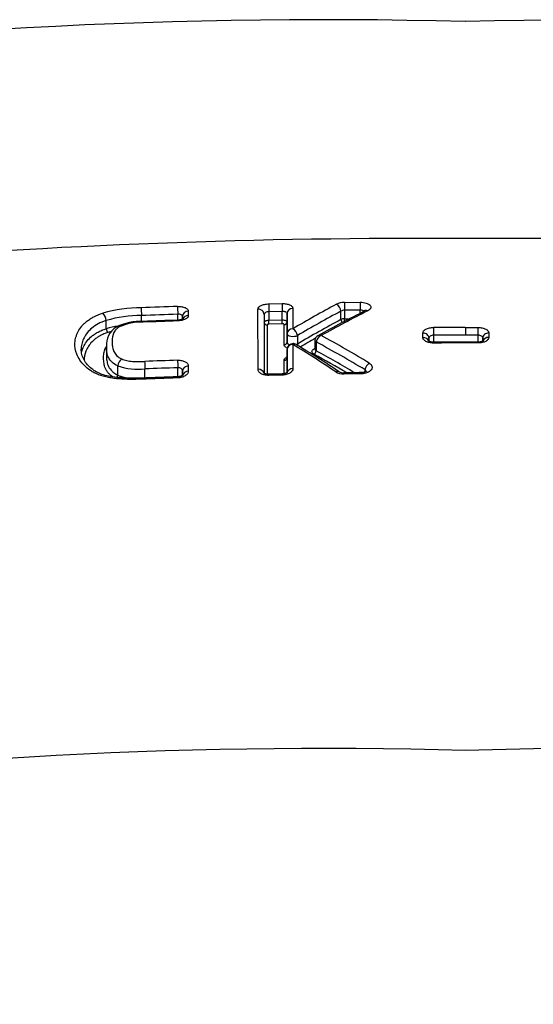
# Model space of a CAD drawing. Units: millimetres. Extents: x -18 to 407, y -35 to 1013.
# Drawn here: x 96 to 105, y 870 to 886 of the extents above; entities that cross this region are included whole.
import ezdxf

# ---------------------------------------------------------------- set-up
doc = ezdxf.new("R2010")
doc.units = ezdxf.units.MM
doc.layers.add('Default', color=7, linetype='Continuous')
doc.layers.add('DV1_Default', color=7, linetype='Continuous')

# ---------------------------------------------------------------- blocks, each defined once
blk = doc.blocks.new('SE')
at = {"layer": 'DV1_Default', "color": 7}
for p, q in [((100.461, 881.533), (100.685, 881.538)), ((101.731, 881.556), (101.996, 881.56)), ((98.326, 881.237), (98.326, 881.337)), ((98.935, 881.259), (98.935, 881.359)), ((99.015, 881.323), (99.015, 881.276)), ((99.015, 881.276), (99.015, 881.323)), ((99.111, 881.412), (99.111, 881.339)), ((100.283, 880.435), (100.281, 881.445)), ((100.384, 881.356), (100.385, 880.368)), ((100.688, 881.407), (100.464, 881.402)), ((100.464, 881.402), (100.464, 881.259)), ((100.688, 881.264), (100.688, 881.407)), ((100.768, 881.369), (100.768, 881.23)), ((100.768, 881.03), (100.768, 881.369)), ((100.866, 881.457), (100.866, 881.117)), ((101.672, 881.271), (101.672, 881.41)), ((101.997, 881.429), (101.732, 881.425)), ((101.732, 881.425), (101.732, 881.283)), ((101.997, 881.376), (101.997, 881.429)), ((97.734, 881.115), (97.734, 881.254)), ((97.734, 881.254), (97.734, 881.254)), ((100.435, 881.179), (100.436, 880.353)), ((100.464, 881.259), (100.688, 881.264)), ((100.689, 881.199), (100.465, 881.194)), ((100.719, 880.847), (100.719, 881.186)), ((100.768, 881.23), (100.768, 880.891)), ((101.732, 881.283), (101.819, 881.284)), ((97.734, 881.115), (97.734, 881.115)), ((100.768, 880.891), (100.768, 881.03)), ((100.943, 881.002), (100.943, 880.86)), ((103.048, 880.97), (103.048, 881.043)), ((103.228, 881.007), (103.228, 880.89)), ((103.761, 881.137), (103.974, 881.137)), ((103.761, 881.137), (103.761, 881.008)), ((103.974, 881.008), (103.761, 881.008)), ((103.974, 880.891), (103.974, 881.008)), ((104.155, 881.045), (104.155, 880.971)), ((97.737, 880.819), (97.737, 880.676)), ((100.866, 880.852), (100.867, 880.448)), ((101.236, 880.914), (101.236, 880.776)), ((101.257, 880.893), (101.257, 880.891)), ((101.257, 880.891), (101.257, 880.745)), ((103.148, 880.957), (103.148, 880.906)), ((103.761, 880.877), (103.761, 880.892)), ((103.975, 880.877), (103.761, 880.877)), ((104.054, 880.959), (104.054, 880.907)), ((104.054, 880.907), (104.054, 880.959)), ((100.769, 880.767), (100.769, 880.627)), ((100.769, 880.379), (100.769, 880.767)), ((97.93, 880.338), (97.93, 880.493)), ((97.93, 880.493), (97.93, 880.493)), ((99.112, 880.491), (99.112, 880.402)), ((100.72, 880.36), (100.72, 880.584)), ((100.769, 880.627), (100.769, 880.379)), ((97.93, 880.337), (97.93, 880.338)), ((98.383, 880.289), (98.383, 880.442)), ((98.936, 880.309), (98.936, 880.461)), ((99.016, 880.409), (99.016, 880.333)), ((99.016, 880.333), (99.016, 880.409)), ((100.687, 880.356), (100.463, 880.351)), ((100.687, 880.338), (100.463, 880.333)), ((102.077, 880.389), (102.077, 880.427)), ((103.761, 874.034), (103.761, 874.034))]:
    blk.add_line(p, q, dxfattribs=at)
for centre, radius, start, end in [((101.394, 794.742), 91.561, 88.51928, 108.16245), ((106.014, 793.972), 92.328, 71.91995, 91.39833), ((103.021, 765.382), 117.25, 89.63884, 99.7205), ((104.5, 765.387), 117.245, 80.27926, 90.36137), ((103.682, 739.42), 142.15, 91.91523, 92.16114), ((112.778, 860.73), 23.611, 118.2658, 120.2969), ((101.729, 881.247), 0.31, 89.716, 115.4254), ((98.317, 879.14), 2.328, 89.8864, 105.9376), ((97.551, 881.246), 0.183, 2.4452, 46.2014), ((98.317, 879.25), 2.087, 89.7768, 106.2353), ((103.683, 739.481), 141.958, 91.91694, 92.16299), ((113, 860.271), 23.983, 118.1855, 120.1817), ((113.119, 859.612), 24.441, 116.8437, 118.9539), ((113.023, 859.971), 24.057, 116.9343, 119.0503), ((101.733, 881.3), 0.126, 90.5, 118.9487), ((98.317, 879.024), 2.171, 100.2241, 105.5683), ((98.099, 880.841), 0.363, 123.6158, 183.4301), ((98.314, 880.291), 0.948, 87.4041, 115.8653), ((98.32, 880.324), 0.902, 87.6602, 114.1614), ((103.698, 737.693), 143.633, 91.90158, 92.13111), ((103.365, 747.254), 134.078, 91.89489, 92.14075), ((112.681, 860.878), 23.174, 118.3611, 120.4312), ((101.73, 881.142), 0.141, 89.0063, 113.9164), ((97.827, 881.12), 0.0934, 182.9318, 225.7642), ((98.317, 879.079), 2.05, 104.0683, 105.7076), ((101.331, 880.914), 0.0955, 117.9585, 173.3009), ((101.385, 880.88), 0.128, 109.8215, 174.1793), ((92.489, 864.626), 18.615, 58.7371, 61.6034), ((103.801, 733.208), 147.928, 90.01578, 90.22222), ((103.801, 733.239), 147.769, 90.0157, 90.22221), ((100.869, 880.767), 0.1, 90, 180), ((92.484, 866.944), 16.238, 55.9062, 58.9215), ((100.869, 880.767), 0.1, 59.0337, 90), ((92.396, 866.627), 16.584, 56.1074, 59.0698), ((112.794, 860.644), 23.365, 119.6242, 120.3392), ((101.329, 880.914), 0.0932, 173.5543, 180.2465), ((92.307, 864.22), 18.924, 58.9159, 61.7725), ((103.843, 720.763), 160.129, 90.0294, 90.22), ((103.804, 732.981), 147.896, 90.01666, 90.22304), ((103.787, 750.422), 130.47, 89.9176, 90.01161), ((92.449, 864.491), 18.42, 59.5803, 61.5612), ((113.228, 858.864), 24.989, 118.6795, 118.7136), ((92.538, 864.69), 18.27, 59.1604, 61.4938), ((98.084, 880.483), 0.154, 125.8237, 176.1682), ((98.267, 881.444), 1.009, 250.501, 276.6357), ((103.726, 735.661), 145.005, 91.89443, 92.11306), ((100.876, 880.474), 0.185, 124.9948, 125.4167), ((97.852, 880.343), 0.0777, 323.3105, 355.8305), ((103.726, 735.612), 144.928, 91.89394, 92.11253), ((101.712, 880.596), 0.24, 238.2866, 272.6459), ((101.716, 880.526), 0.151, 241.422, 272.8577), ((103.651, 745.036), 135.353, 90.69168, 90.81596), ((103.813, 733.174), 147.197, 90.69901, 90.81329), ((103.526, 741.705), 138.68, 91.89813, 92.14886), ((103.743, 735.681), 144.689, 91.90513, 92.14546), ((101.323, 790.991), 83.079, 88.31872, 108.50376), ((106.419, 792.487), 81.591, 71.31119, 91.86742)]:
    blk.add_arc(centre, radius, start, end, dxfattribs=at)
for centre, major_axis, ratio, start_param, end_param in [((98.935, 881.401), (0.0033, -0.0999), 0.014996, 3.619692, 5.14848), ((100.464, 881.444), (0.0023, -0.1), 0.010039, 3.620604, 5.148614), ((100.688, 881.449), (-0.0021, 0.1), 0.009319, 0.479111, 2.007036), ((101.598, 881.438), (-0.0473, 0.0881), 0.657583, 4.067889, 5.620494), ((101.732, 881.468), (-0.0014, 0.1), 0.005975, 0.479468, 2.007091), ((101.997, 881.471), (-0.0012, 0.1), 0.00513, 0.479531, 2.007101), ((98.326, 881.379), (0.0038, -0.0999), 0.016997, 3.619211, 5.148412), ((99.115, 881.323), (-0.1, -0.0001), 0.88407, 4.746456, 6.282127), ((99.115, 881.251), (-0.1, -0.0001), 0.880721, 4.746378, 5.950427), ((100.284, 881.356), (-0.1, -0.0001), 0.883823, 3.140536, 4.737526), ((100.868, 881.369), (-0.1, -0.0001), 0.883733, 4.733102, 6.282129), ((102.127, 881.33), (0.0452, -0.0892), 0.633498, 2.483632, 3.141719), ((98.36, 881.138), (0.0037, -0.0999), 0.01675, 3.141719, 3.643061), ((98.935, 881.159), (0.0033, -0.0999), 0.014881, 3.141531, 3.643405), ((100.434, 881.224), (0.05, 0.0001), 0.88364, 3.219068, 4.736413), ((100.464, 881.238), (0.0011, -0.05), 0.010026, 0.485765, 2.007021), ((100.688, 881.243), (-0.0011, 0.05), 0.009307, 3.62745, 5.148629), ((100.718, 881.23), (0.05, 0.0001), 0.883596, 4.734261, 6.282129), ((101.71, 881.257), (-0.0238, 0.044), 0.65626, 0.924267, 2.118732), ((101.732, 881.262), (-0.0007, 0.05), 0.005969, 4.242221, 5.148683), ((100.868, 881.03), (-0.1, -0.0001), 0.866854, 4.732968, 6.282193), ((100.868, 881.03), (0.1, 0), 0.422618, 3.142138, 5.556343), ((100.868, 881.03), (-0.0503, 0.0864), 0.642113, 4.045269, 5.575325), ((103.048, 880.957), (-0.1, -0.0001), 0.861091, 3.14062, 4.716761), ((103.228, 881.049), (0.0004, -0.1), 0.001206, 3.664661, 5.14872), ((103.974, 881.05), (0.0001, 0.1), 0.001149, 4.276058, 5.760133), ((104.154, 880.959), (0.1, 0.0001), 0.861106, 1.566951, 3.14062), ((100.718, 880.891), (0.05, 0.0001), 0.866503, 4.734113, 6.282195), ((100.869, 880.767), (-0.1, -0.0001), 0.850986, 4.73293, 6.282244), ((100.869, 880.767), (-0.0515, -0.0857), 0.655796, 3.141552, 3.910742), ((100.98, 880.846), (-0.0253, 0.0431), 0.640077, 0.90087, 1.46255), ((101.316, 880.916), (0.0795, -0.0086), 0.509287, 3.141621, 3.938359), ((101.316, 880.914), (0.08, 0), 0.422618, 3.141613, 3.888037), ((103.048, 880.884), (-0.1, -0.0001), 0.856703, 3.427015, 4.716773), ((103.228, 880.79), (0.0004, -0.1), 0.001212, 3.141439, 3.694936), ((103.974, 880.791), (-0.0001, -0.1), 0.001143, 2.588275, 3.141796), ((104.154, 880.885), (0.1, 0.0001), 0.85672, 1.566972, 2.856245), ((101.22, 880.731), (0.0239, 0.0439), 0.636369, 3.874597, 5.359544), ((101.222, 880.823), (-0.0241, 0.0438), 0.618337, 2.440732, 2.810389), ((98.383, 880.484), (-0.0037, 0.0999), 0.016586, 0.580201, 2.006834), ((98.936, 880.504), (-0.0033, 0.0999), 0.014809, 0.580172, 2.006894), ((99.116, 880.409), (-0.1, -0.0001), 0.8286, 4.745972, 6.282302), ((100.719, 880.627), (0.05, 0.0001), 0.850375, 4.734068, 6.282246), ((102.15, 880.455), (0.0517, 0.0856), 0.615115, 0.792203, 2.246053), ((99.116, 880.32), (-0.1, -0.0001), 0.821603, 4.745971, 6.110595), ((100.285, 880.353), (-0.1, -0.0001), 0.821842, 3.345282, 4.737277), ((100.465, 880.251), (0.0023, -0.1), 0.010005, 3.141382, 3.762512), ((100.689, 880.256), (0.0021, -0.1), 0.009294, 3.141389, 3.762449), ((100.869, 880.365), (-0.1, -0.0001), 0.821945, 4.73296, 6.104544), ((101.588, 880.31), (-0.0558, -0.083), 0.630603, 3.141312, 3.980197), ((101.725, 880.275), (0.0014, -0.1), 0.00601, 3.141425, 3.762195), ((102.018, 880.279), (0.0012, -0.1), 0.005081, 3.141386, 3.762135)]:
    blk.add_ellipse(centre, major_axis=major_axis, ratio=ratio, start_param=start_param, end_param=end_param, dxfattribs=at)
for points, knots in [([(98.931, 881.49), (98.955, 881.491), (98.979, 881.489), (99.022, 881.482), (99.042, 881.477), (99.067, 881.466), (99.075, 881.462), (99.088, 881.453), (99.093, 881.449), (99.102, 881.439), (99.106, 881.433), (99.11, 881.423), (99.111, 881.417), (99.111, 881.412)], [0, 0, 0, 0, 0.25, 0.25, 0.5, 0.5, 0.625, 0.625, 0.75, 0.75, 0.875, 0.875, 1, 1, 1, 1]), ([(100.281, 881.445), (100.281, 881.456), (100.286, 881.467), (100.304, 881.488), (100.317, 881.497), (100.342, 881.509), (100.352, 881.513), (100.371, 881.52), (100.381, 881.523), (100.403, 881.527), (100.415, 881.529), (100.438, 881.532), (100.45, 881.533), (100.461, 881.533)], [0, 0, 0, 0, 0.25, 0.25, 0.5, 0.5, 0.625, 0.625, 0.75, 0.75, 0.875, 0.875, 1, 1, 1, 1]), ([(100.685, 881.538), (100.709, 881.538), (100.733, 881.537), (100.776, 881.529), (100.796, 881.523), (100.821, 881.512), (100.829, 881.508), (100.842, 881.499), (100.848, 881.494), (100.857, 881.484), (100.86, 881.479), (100.865, 881.468), (100.866, 881.463), (100.866, 881.457)], [0, 0, 0, 0, 0.25, 0.25, 0.5, 0.5, 0.625, 0.625, 0.75, 0.75, 0.875, 0.875, 1, 1, 1, 1]), ([(101.996, 881.56), (102.013, 881.56), (102.031, 881.559), (102.065, 881.555), (102.08, 881.551), (102.11, 881.543), (102.123, 881.537), (102.145, 881.525), (102.155, 881.518), (102.168, 881.503), (102.173, 881.495), (102.177, 881.479), (102.176, 881.471), (102.17, 881.454), (102.164, 881.446), (102.148, 881.431), (102.138, 881.424), (102.126, 881.418)], [0, 0, 0, 0, 0.125, 0.125, 0.25, 0.25, 0.375, 0.375, 0.5, 0.5, 0.625, 0.625, 0.75, 0.75, 0.875, 0.875, 1, 1, 1, 1]), ([(98.326, 880.268), (98.263, 880.266), (98.2, 880.265), (98.076, 880.266), (98.014, 880.268), (97.922, 880.276), (97.891, 880.279), (97.831, 880.287), (97.8, 880.292), (97.712, 880.31), (97.657, 880.325), (97.581, 880.354), (97.556, 880.365), (97.511, 880.388), (97.49, 880.401), (97.431, 880.44), (97.396, 880.469), (97.338, 880.528), (97.314, 880.559), (97.273, 880.622), (97.256, 880.654), (97.217, 880.751), (97.206, 880.815), (97.211, 880.911), (97.216, 880.944), (97.235, 881.007), (97.248, 881.038), (97.28, 881.099), (97.3, 881.129), (97.336, 881.172), (97.349, 881.187), (97.378, 881.215), (97.394, 881.229), (97.428, 881.256), (97.446, 881.269), (97.485, 881.294), (97.506, 881.306), (97.573, 881.341), (97.622, 881.361), (97.678, 881.379)], [0, 0, 0, 0, 0.0625, 0.0625, 0.125, 0.125, 0.15625, 0.15625, 0.1875, 0.1875, 0.25, 0.25, 0.28125, 0.28125, 0.3125, 0.3125, 0.375, 0.375, 0.4375, 0.4375, 0.5, 0.5, 0.625, 0.625, 0.6875, 0.6875, 0.75, 0.75, 0.8125, 0.8125, 0.84375, 0.84375, 0.875, 0.875, 0.90625, 0.90625, 0.9375, 0.9375, 1, 1, 1, 1]), ([(99.111, 881.339), (99.111, 881.327), (99.107, 881.316), (99.089, 881.294), (99.075, 881.284), (99.051, 881.272), (99.041, 881.268), (99.022, 881.261), (99.011, 881.258), (98.99, 881.253), (98.978, 881.25), (98.955, 881.247), (98.943, 881.247), (98.931, 881.246)], [0, 0, 0, 0, 0.25, 0.25, 0.5, 0.5, 0.625, 0.625, 0.75, 0.75, 0.875, 0.875, 1, 1, 1, 1]), ([(99.015, 881.323), (99.015, 881.329), (99.013, 881.334), (99.005, 881.344), (98.999, 881.348), (98.977, 881.358), (98.956, 881.36), (98.935, 881.359)], [0, 0, 0, 0, 0.25, 0.25, 0.5, 0.5, 1, 1, 1, 1]), ([(100.464, 881.402), (100.453, 881.401), (100.443, 881.4), (100.424, 881.395), (100.415, 881.391), (100.393, 881.379), (100.384, 881.367), (100.384, 881.356)], [0, 0, 0, 0, 0.25, 0.25, 0.5, 0.5, 1, 1, 1, 1]), ([(100.768, 881.369), (100.768, 881.375), (100.766, 881.38), (100.758, 881.39), (100.752, 881.394), (100.73, 881.404), (100.709, 881.408), (100.688, 881.407)], [0, 0, 0, 0, 0.25, 0.25, 0.5, 0.5, 1, 1, 1, 1]), ([(102.065, 881.411), (102.059, 881.416), (102.051, 881.42), (102.028, 881.427), (102.013, 881.429), (101.997, 881.429)], [0, 0, 0, 0, 0.4269993, 0.4269993, 1, 1, 1, 1]), ([(97.734, 881.254), (97.684, 881.238), (97.639, 881.219), (97.558, 881.175), (97.523, 881.151), (97.463, 881.101), (97.438, 881.075), (97.395, 881.021), (97.377, 880.993), (97.348, 880.937), (97.337, 880.909), (97.32, 880.851), (97.315, 880.821), (97.314, 880.785), (97.313, 880.778), (97.313, 880.772)], [0, 0, 0, 0, 0.1608, 0.1608, 0.321601, 0.321601, 0.482401, 0.482401, 0.643201, 0.643201, 0.804001, 0.804001, 0.964802, 0.964802, 1, 1, 1, 1]), ([(97.95, 881.148), (97.936, 881.138), (97.924, 881.128), (97.902, 881.106), (97.892, 881.095), (97.867, 881.062), (97.856, 881.04), (97.833, 880.971), (97.831, 880.923), (97.834, 880.852), (97.837, 880.828), (97.845, 880.78), (97.852, 880.756), (97.873, 880.709), (97.888, 880.686), (97.931, 880.643), (97.958, 880.624), (97.994, 880.608)], [0, 0, 0, 0, 0.0625, 0.0625, 0.125, 0.125, 0.25, 0.25, 0.5, 0.5, 0.625, 0.625, 0.75, 0.75, 0.875, 0.875, 1, 1, 1, 1]), ([(97.9, 881.144), (97.906, 881.148), (97.913, 881.15), (97.929, 881.152), (97.94, 881.151), (97.95, 881.148)], [0, 0, 0, 0, 0.439291, 0.439291, 1, 1, 1, 1]), ([(99.026, 881.283), (99.026, 881.283), (99.026, 881.283), (99.026, 881.283), (99.025, 881.282), (99.025, 881.282), (99.024, 881.282), (99.024, 881.281), (99.023, 881.281), (99.022, 881.28), (99.021, 881.279), (99.019, 881.278), (99.018, 881.278), (99.016, 881.277), (99.014, 881.276), (99.012, 881.275), (99.01, 881.274), (99.008, 881.273), (99.006, 881.272), (99.003, 881.271), (99, 881.27), (98.997, 881.269), (98.994, 881.268), (98.991, 881.267), (98.988, 881.266), (98.984, 881.266), (98.981, 881.265), (98.977, 881.264), (98.973, 881.263), (98.97, 881.262), (98.966, 881.262), (98.961, 881.261), (98.957, 881.261), (98.953, 881.26), (98.949, 881.26), (98.945, 881.259), (98.941, 881.259), (98.936, 881.259), (98.933, 881.259), (98.932, 881.258), (98.932, 881.258)], [0, 0, 0, 0, 0.021246, 0.044711, 0.068131, 0.091766, 0.115658, 0.139842, 0.164344, 0.189182, 0.214362, 0.239882, 0.265729, 0.291851, 0.315001, 0.339526, 0.364874, 0.391013, 0.417879, 0.445388, 0.473438, 0.501908, 0.530662, 0.556401, 0.583767, 0.611594, 0.640115, 0.669204, 0.698726, 0.728536, 0.75848, 0.788379, 0.818346, 0.847285, 0.877155, 0.907233, 0.937447, 0.967722, 0.99797, 1, 1, 1, 1]), ([(100.384, 881.226), (100.385, 881.234), (100.394, 881.243), (100.415, 881.252), (100.424, 881.255), (100.443, 881.258), (100.453, 881.259), (100.464, 881.259)], [0, 0, 0, 0, 0.4803481, 0.4803481, 0.7401741, 0.7401741, 1, 1, 1, 1]), ([(100.465, 881.194), (100.457, 881.194), (100.45, 881.192), (100.439, 881.187), (100.435, 881.183), (100.435, 881.179)], [0, 0, 0, 0, 0.5, 0.5, 1, 1, 1, 1]), ([(100.688, 881.264), (100.709, 881.265), (100.73, 881.261), (100.752, 881.251), (100.758, 881.248), (100.766, 881.239), (100.768, 881.235), (100.768, 881.23)], [0, 0, 0, 0, 0.5, 0.5, 0.75, 0.75, 1, 1, 1, 1]), ([(100.719, 881.186), (100.719, 881.189), (100.716, 881.193), (100.705, 881.198), (100.697, 881.199), (100.689, 881.199)], [0, 0, 0, 0, 0.5, 0.5, 1, 1, 1, 1]), ([(97.32, 880.71), (97.327, 880.751), (97.342, 880.792), (97.377, 880.86), (97.395, 880.888), (97.438, 880.941), (97.464, 880.967), (97.509, 881.004), (97.525, 881.016), (97.56, 881.039), (97.597, 881.061), (97.64, 881.08), (97.685, 881.099), (97.709, 881.107), (97.734, 881.115)], [0, 0, 0, 0, 0.266295, 0.266295, 0.449721, 0.449721, 0.633147, 0.633147, 0.724861, 0.724861, 0.816574, 0.908287, 0.908287, 1, 1, 1, 1]), ([(97.762, 881.053), (97.738, 881.045), (97.715, 881.037), (97.672, 881.019), (97.632, 881), (97.597, 880.979), (97.564, 880.957), (97.549, 880.945), (97.507, 880.91), (97.483, 880.885), (97.443, 880.834), (97.426, 880.808), (97.385, 880.728), (97.369, 880.674), (97.366, 880.608), (97.366, 880.597), (97.366, 880.587)], [0, 0, 0, 0, 0.078594, 0.078594, 0.157187, 0.235781, 0.235781, 0.314374, 0.314374, 0.471561, 0.471561, 0.628748, 0.628748, 0.943122, 0.943122, 1, 1, 1, 1]), ([(101.341, 881.001), (101.331, 881.005), (101.32, 881.006), (101.302, 881.005), (101.294, 881.002), (101.286, 880.998)], [0, 0, 0, 0, 0.5252388, 0.5252388, 1, 1, 1, 1]), ([(103.048, 881.043), (103.048, 881.055), (103.052, 881.067), (103.07, 881.09), (103.083, 881.1), (103.108, 881.113), (103.117, 881.117), (103.137, 881.123), (103.147, 881.126), (103.169, 881.131), (103.181, 881.133), (103.204, 881.135), (103.216, 881.136), (103.228, 881.136)], [0, 0, 0, 0, 0.25, 0.25, 0.5, 0.5, 0.625, 0.625, 0.75, 0.75, 0.875, 0.875, 1, 1, 1, 1]), ([(103.228, 881.007), (103.217, 881.007), (103.207, 881.005), (103.187, 881), (103.178, 880.997), (103.156, 880.983), (103.148, 880.97), (103.148, 880.957)], [0, 0, 0, 0, 0.25, 0.25, 0.5, 0.5, 1, 1, 1, 1]), ([(103.974, 881.137), (103.998, 881.137), (104.022, 881.134), (104.065, 881.125), (104.086, 881.118), (104.11, 881.105), (104.118, 881.101), (104.131, 881.091), (104.136, 881.085), (104.145, 881.074), (104.149, 881.069), (104.153, 881.057), (104.155, 881.051), (104.155, 881.045)], [0, 0, 0, 0, 0.25, 0.25, 0.5, 0.5, 0.625, 0.625, 0.75, 0.75, 0.875, 0.875, 1, 1, 1, 1]), ([(104.054, 880.959), (104.054, 880.965), (104.052, 880.971), (104.044, 880.983), (104.039, 880.989), (104.017, 881.002), (103.996, 881.008), (103.974, 881.008)], [0, 0, 0, 0, 0.25, 0.25, 0.5, 0.5, 1, 1, 1, 1]), ([(97.852, 880.305), (97.848, 880.307), (97.844, 880.309), (97.823, 880.323), (97.808, 880.335), (97.78, 880.36), (97.768, 880.373), (97.748, 880.4), (97.739, 880.414), (97.717, 880.455), (97.707, 880.484), (97.695, 880.541), (97.692, 880.569), (97.689, 880.626), (97.689, 880.654), (97.694, 880.71), (97.7, 880.738), (97.716, 880.779), (97.722, 880.793), (97.732, 880.811), (97.734, 880.815), (97.737, 880.818)], [0, 0, 0, 0, 0.016519, 0.016519, 0.096523, 0.096523, 0.176528, 0.176528, 0.256532, 0.256532, 0.416541, 0.416541, 0.57655, 0.57655, 0.736559, 0.736559, 0.896569, 0.896569, 0.976573, 0.976573, 1, 1, 1, 1]), ([(97.93, 880.493), (97.89, 880.51), (97.858, 880.531), (97.82, 880.565), (97.809, 880.577), (97.79, 880.602), (97.782, 880.614), (97.762, 880.653), (97.753, 880.679), (97.742, 880.733), (97.739, 880.759), (97.737, 880.797), (97.737, 880.808), (97.737, 880.819)], [0, 0, 0, 0, 0.226708, 0.226708, 0.340062, 0.340062, 0.453416, 0.453416, 0.680124, 0.680124, 0.906832, 0.906832, 1, 1, 1, 1]), ([(100.772, 880.791), (100.762, 880.795), (100.753, 880.8), (100.737, 880.811), (100.731, 880.818), (100.722, 880.832), (100.719, 880.84), (100.719, 880.847)], [0, 0, 0, 0, 0.298478, 0.298478, 0.649239, 0.649239, 1, 1, 1, 1]), ([(100.768, 880.891), (100.768, 880.88), (100.775, 880.869), (100.792, 880.856), (100.801, 880.851), (100.81, 880.848)], [0, 0, 0, 0, 0.636212, 0.636212, 1, 1, 1, 1]), ([(103.228, 880.876), (103.204, 880.875), (103.18, 880.878), (103.137, 880.887), (103.117, 880.894), (103.092, 880.908), (103.084, 880.912), (103.071, 880.923), (103.066, 880.928), (103.057, 880.939), (103.053, 880.945), (103.049, 880.957), (103.048, 880.963), (103.048, 880.97)], [0, 0, 0, 0, 0.25, 0.25, 0.5, 0.5, 0.625, 0.625, 0.75, 0.75, 0.875, 0.875, 1, 1, 1, 1]), ([(103.228, 880.89), (103.228, 880.89), (103.226, 880.89), (103.223, 880.89), (103.219, 880.891), (103.214, 880.891), (103.21, 880.891), (103.206, 880.891), (103.202, 880.892), (103.198, 880.892), (103.194, 880.893), (103.191, 880.893), (103.187, 880.894), (103.183, 880.895), (103.18, 880.895), (103.177, 880.896), (103.173, 880.897), (103.17, 880.898), (103.167, 880.899), (103.164, 880.899), (103.162, 880.9), (103.159, 880.901), (103.157, 880.902), (103.154, 880.903), (103.152, 880.904), (103.15, 880.905), (103.148, 880.906), (103.147, 880.906), (103.146, 880.907), (103.145, 880.908), (103.143, 880.909), (103.142, 880.909), (103.141, 880.91), (103.141, 880.91), (103.14, 880.911), (103.14, 880.911), (103.139, 880.911), (103.139, 880.911), (103.139, 880.911), (103.139, 880.911)], [0, 0, 0, 0, 0.0067829, 0.0376198, 0.0685754, 0.0995643, 0.1304759, 0.1612229, 0.1917249, 0.2219947, 0.2526925, 0.2826081, 0.3123119, 0.3419079, 0.3715028, 0.4011799, 0.4310395, 0.4611955, 0.4873146, 0.5141876, 0.5432933, 0.5721883, 0.6008286, 0.6291782, 0.6572055, 0.6848843, 0.7121955, 0.7338715, 0.7564298, 0.7798562, 0.8087143, 0.837149, 0.8650317, 0.8923155, 0.9189816, 0.9450364, 0.9705095, 0.9954503, 1, 1, 1, 1]), ([(104.155, 880.971), (104.155, 880.959), (104.15, 880.946), (104.132, 880.924), (104.119, 880.913), (104.094, 880.9), (104.085, 880.896), (104.065, 880.889), (104.055, 880.886), (104.033, 880.881), (104.021, 880.88), (103.998, 880.877), (103.987, 880.877), (103.975, 880.877)], [0, 0, 0, 0, 0.25, 0.25, 0.5, 0.5, 0.625, 0.625, 0.75, 0.75, 0.875, 0.875, 1, 1, 1, 1]), ([(104.063, 880.913), (104.063, 880.913), (104.063, 880.913), (104.063, 880.913), (104.063, 880.913), (104.063, 880.912), (104.062, 880.912), (104.062, 880.911), (104.061, 880.911), (104.06, 880.91), (104.059, 880.91), (104.057, 880.909), (104.056, 880.908), (104.054, 880.907), (104.053, 880.906), (104.051, 880.906), (104.049, 880.905), (104.047, 880.904), (104.044, 880.903), (104.042, 880.902), (104.039, 880.901), (104.036, 880.9), (104.033, 880.899), (104.03, 880.898), (104.027, 880.898), (104.024, 880.897), (104.02, 880.896), (104.017, 880.895), (104.013, 880.895), (104.009, 880.894), (104.005, 880.893), (104.002, 880.893), (103.998, 880.893), (103.994, 880.892), (103.99, 880.892), (103.985, 880.892), (103.981, 880.892), (103.978, 880.891), (103.976, 880.891), (103.975, 880.891)], [0, 0, 0, 0, 0.012882, 0.03803, 0.062652, 0.087498, 0.112606, 0.13801, 0.163734, 0.189789, 0.216175, 0.242877, 0.269869, 0.293801, 0.319343, 0.344336, 0.370202, 0.396865, 0.424258, 0.452291, 0.48085, 0.509803, 0.539017, 0.567375, 0.594754, 0.622944, 0.651801, 0.681197, 0.710989, 0.74102, 0.771127, 0.801196, 0.830409, 0.860213, 0.890283, 0.920548, 0.950932, 0.981359, 1, 1, 1, 1]), ([(98.326, 880.287), (98.241, 880.284), (98.115, 880.282), (97.921, 880.293), (97.778, 880.316), (97.66, 880.347), (97.565, 880.39), (97.483, 880.445), (97.413, 880.515), (97.358, 880.594), (97.321, 880.687), (97.314, 880.74), (97.313, 880.772)], [0, 0, 0, 0, 0.134657, 0.240756, 0.327552, 0.401745, 0.474065, 0.554591, 0.648462, 0.758055, 0.876826, 1, 1, 1, 1]), ([(97.737, 880.674), (97.737, 880.664), (97.737, 880.653), (97.739, 880.616), (97.742, 880.588), (97.753, 880.534), (97.762, 880.507), (97.788, 880.453), (97.807, 880.427), (97.845, 880.39), (97.859, 880.379), (97.892, 880.357), (97.91, 880.347), (97.93, 880.337)], [0, 0, 0, 0, 0.088718, 0.088718, 0.316539, 0.316539, 0.544359, 0.544359, 0.77218, 0.77218, 0.88609, 0.88609, 1, 1, 1, 1]), ([(100.72, 880.584), (100.72, 880.592), (100.722, 880.6), (100.731, 880.616), (100.738, 880.623), (100.753, 880.635), (100.76, 880.639), (100.769, 880.643)], [0, 0, 0, 0, 0.365404, 0.365404, 0.730808, 0.730808, 1, 1, 1, 1]), ([(101.221, 880.688), (101.199, 880.7), (101.186, 880.717), (101.187, 880.742), (101.19, 880.75), (101.202, 880.766), (101.211, 880.773), (101.223, 880.78)], [0, 0, 0, 0, 0.5, 0.5, 0.75, 0.75, 1, 1, 1, 1]), ([(97.994, 880.608), (98.018, 880.596), (98.047, 880.587), (98.11, 880.574), (98.142, 880.571), (98.209, 880.566), (98.243, 880.565), (98.311, 880.566), (98.345, 880.567), (98.379, 880.568)], [0, 0, 0, 0, 0.25, 0.25, 0.5, 0.5, 0.75, 0.75, 1, 1, 1, 1]), ([(98.932, 880.587), (98.956, 880.588), (98.98, 880.586), (99.013, 880.579), (99.023, 880.577), (99.043, 880.57), (99.052, 880.566), (99.068, 880.557), (99.076, 880.552), (99.089, 880.541), (99.094, 880.536), (99.103, 880.524), (99.107, 880.517), (99.111, 880.505), (99.112, 880.498), (99.112, 880.491)], [0, 0, 0, 0, 0.25, 0.25, 0.375, 0.375, 0.5, 0.5, 0.625, 0.625, 0.75, 0.75, 0.875, 0.875, 1, 1, 1, 1]), ([(102.149, 880.538), (102.173, 880.524), (102.189, 880.505), (102.197, 880.476), (102.198, 880.466), (102.194, 880.446), (102.189, 880.436), (102.176, 880.417), (102.166, 880.408), (102.144, 880.392), (102.131, 880.385), (102.102, 880.373), (102.086, 880.368), (102.052, 880.362), (102.035, 880.36), (102.017, 880.36)], [0, 0, 0, 0, 0.25, 0.25, 0.375, 0.375, 0.5, 0.5, 0.625, 0.625, 0.75, 0.75, 0.875, 0.875, 1, 1, 1, 1]), ([(97.93, 880.338), (97.945, 880.33), (97.961, 880.323), (97.994, 880.312), (98.011, 880.307), (98.066, 880.294), (98.105, 880.289), (98.151, 880.285), (98.159, 880.285), (98.166, 880.284)], [0, 0, 0, 0, 0.229046, 0.229046, 0.458092, 0.458092, 0.916185, 0.916185, 1, 1, 1, 1]), ([(99.112, 880.402), (99.113, 880.388), (99.108, 880.374), (99.09, 880.349), (99.077, 880.336), (99.052, 880.321), (99.043, 880.316), (99.023, 880.307), (99.013, 880.304), (98.991, 880.297), (98.98, 880.295), (98.956, 880.291), (98.945, 880.29), (98.932, 880.29)], [0, 0, 0, 0, 0.25, 0.25, 0.5, 0.5, 0.625, 0.625, 0.75, 0.75, 0.875, 0.875, 1, 1, 1, 1]), ([(99.02, 880.337), (99.02, 880.337), (99.02, 880.337), (99.02, 880.336), (99.02, 880.336), (99.02, 880.336), (99.019, 880.335), (99.019, 880.335), (99.018, 880.334), (99.017, 880.334), (99.016, 880.333), (99.015, 880.332), (99.014, 880.331), (99.012, 880.33), (99.011, 880.329), (99.009, 880.328), (99.007, 880.327), (99.005, 880.326), (99.003, 880.325), (99.001, 880.324), (98.998, 880.322), (98.995, 880.321), (98.993, 880.32), (98.99, 880.319), (98.987, 880.318), (98.984, 880.317), (98.981, 880.316), (98.977, 880.315), (98.974, 880.314), (98.97, 880.313), (98.967, 880.313), (98.963, 880.312), (98.959, 880.311), (98.955, 880.311), (98.952, 880.31), (98.948, 880.31), (98.944, 880.309), (98.94, 880.309), (98.936, 880.309), (98.934, 880.309), (98.933, 880.309)], [0, 0, 0, 0, 0.008087, 0.034673, 0.060649, 0.0861, 0.11233, 0.137378, 0.162822, 0.188658, 0.214887, 0.241494, 0.26845, 0.295708, 0.323195, 0.346308, 0.370776, 0.396073, 0.422159, 0.448959, 0.476374, 0.504279, 0.532531, 0.560977, 0.585746, 0.612086, 0.63913, 0.66678, 0.694905, 0.723361, 0.751994, 0.780638, 0.809178, 0.836832, 0.865065, 0.893479, 0.922015, 0.95061, 0.979196, 1, 1, 1, 1]), ([(99.016, 880.409), (99.016, 880.416), (99.014, 880.423), (99.006, 880.437), (99.001, 880.443), (98.986, 880.453), (98.977, 880.457), (98.957, 880.461), (98.947, 880.462), (98.936, 880.461)], [0, 0, 0, 0, 0.25, 0.25, 0.5, 0.5, 0.75, 0.75, 1, 1, 1, 1]), ([(100.463, 880.333), (100.439, 880.332), (100.415, 880.335), (100.382, 880.342), (100.372, 880.345), (100.352, 880.353), (100.343, 880.357), (100.326, 880.366), (100.319, 880.372), (100.306, 880.383), (100.3, 880.389), (100.292, 880.401), (100.288, 880.408), (100.284, 880.421), (100.283, 880.428), (100.283, 880.435)], [0, 0, 0, 0, 0.25, 0.25, 0.375, 0.375, 0.5, 0.5, 0.625, 0.625, 0.75, 0.75, 0.875, 0.875, 1, 1, 1, 1]), ([(100.463, 880.351), (100.462, 880.351), (100.461, 880.351), (100.457, 880.351), (100.453, 880.351), (100.449, 880.352), (100.445, 880.352), (100.442, 880.352), (100.438, 880.352), (100.434, 880.353), (100.43, 880.353), (100.427, 880.354), (100.423, 880.355), (100.42, 880.355), (100.417, 880.356), (100.413, 880.357), (100.41, 880.358), (100.407, 880.358), (100.405, 880.359), (100.402, 880.36), (100.4, 880.361), (100.397, 880.362), (100.395, 880.363), (100.393, 880.364), (100.391, 880.365), (100.389, 880.366), (100.387, 880.367), (100.386, 880.367), (100.385, 880.368), (100.384, 880.369), (100.382, 880.37), (100.382, 880.37), (100.381, 880.371), (100.38, 880.371), (100.38, 880.372), (100.38, 880.372), (100.379, 880.372), (100.379, 880.372), (100.379, 880.372)], [0, 0, 0, 0, 0.011818, 0.042235, 0.072787, 0.103362, 0.133806, 0.16401, 0.193867, 0.223446, 0.25397, 0.283324, 0.312512, 0.341656, 0.370864, 0.400238, 0.429907, 0.46001, 0.486152, 0.513562, 0.542329, 0.570982, 0.599523, 0.627953, 0.65628, 0.684513, 0.712665, 0.736554, 0.76071, 0.790999, 0.820978, 0.850494, 0.879482, 0.907904, 0.935752, 0.963042, 0.989814, 1, 1, 1, 1]), ([(100.867, 880.448), (100.867, 880.434), (100.862, 880.42), (100.845, 880.394), (100.831, 880.382), (100.807, 880.367), (100.797, 880.362), (100.778, 880.354), (100.767, 880.35), (100.745, 880.345), (100.734, 880.342), (100.711, 880.339), (100.699, 880.338), (100.687, 880.338)], [0, 0, 0, 0, 0.25, 0.25, 0.5, 0.5, 0.625, 0.625, 0.75, 0.75, 0.875, 0.875, 1, 1, 1, 1]), ([(100.774, 880.383), (100.774, 880.383), (100.774, 880.383), (100.773, 880.383), (100.773, 880.382), (100.773, 880.382), (100.773, 880.382), (100.772, 880.381), (100.771, 880.381), (100.771, 880.38), (100.77, 880.379), (100.769, 880.378), (100.767, 880.377), (100.766, 880.376), (100.764, 880.375), (100.763, 880.375), (100.761, 880.374), (100.759, 880.373), (100.757, 880.371), (100.754, 880.37), (100.752, 880.369), (100.749, 880.368), (100.746, 880.367), (100.743, 880.366), (100.741, 880.365), (100.737, 880.364), (100.734, 880.363), (100.731, 880.362), (100.728, 880.361), (100.724, 880.361), (100.72, 880.36), (100.716, 880.359), (100.713, 880.359), (100.709, 880.358), (100.705, 880.358), (100.701, 880.357), (100.697, 880.357), (100.693, 880.357), (100.69, 880.356), (100.688, 880.356), (100.687, 880.356)], [0, 0, 0, 0, 0.004656, 0.031627, 0.057988, 0.081896, 0.106883, 0.132211, 0.15792, 0.184025, 0.210526, 0.23741, 0.264643, 0.292178, 0.319947, 0.343249, 0.367919, 0.393419, 0.41971, 0.446716, 0.474338, 0.50245, 0.530907, 0.559569, 0.586994, 0.613569, 0.640883, 0.668795, 0.697173, 0.725872, 0.754735, 0.78359, 0.812391, 0.840367, 0.868865, 0.897552, 0.926365, 0.955242, 0.984111, 1, 1, 1, 1]), ([(102.103, 880.404), (102.103, 880.404), (102.103, 880.404), (102.103, 880.404), (102.103, 880.403), (102.103, 880.403), (102.102, 880.403), (102.102, 880.402), (102.101, 880.402), (102.1, 880.401), (102.099, 880.4), (102.098, 880.399), (102.096, 880.398), (102.095, 880.397), (102.093, 880.396), (102.092, 880.396), (102.09, 880.395), (102.088, 880.394), (102.086, 880.393), (102.083, 880.391), (102.081, 880.39), (102.079, 880.39), (102.076, 880.388), (102.073, 880.387), (102.07, 880.387), (102.067, 880.386), (102.064, 880.385), (102.06, 880.384), (102.057, 880.383), (102.054, 880.382), (102.05, 880.382), (102.046, 880.381), (102.043, 880.38), (102.039, 880.38), (102.035, 880.38), (102.031, 880.379), (102.027, 880.379), (102.023, 880.379), (102.02, 880.379), (102.018, 880.379), (102.017, 880.379)], [0, 0, 0, 0, 0.0007867, 0.0266168, 0.052631, 0.078876, 0.1053889, 0.1321937, 0.1593009, 0.1867064, 0.214391, 0.2423205, 0.2704462, 0.2987061, 0.3211663, 0.3447789, 0.3702974, 0.3968277, 0.4242896, 0.4525351, 0.4773956, 0.5028528, 0.5313936, 0.559652, 0.5877551, 0.6158312, 0.6438098, 0.6696402, 0.6971012, 0.72541, 0.7543169, 0.783521, 0.8129751, 0.8411239, 0.8702957, 0.8993614, 0.9284399, 0.9576179, 0.9867092, 1, 1, 1, 1])]:
    blk.add_open_spline(points, degree=3, knots=knots, dxfattribs=at)
for points in [[(100.924, 880.85), (100.931, 880.853), (100.937, 880.856), (100.943, 880.86)], [(101.236, 880.776), (101.236, 880.765), (101.243, 880.754), (101.257, 880.745)], [(102.097, 880.398), (102.094, 880.409), (102.087, 880.419), (102.077, 880.427)]]:
    blk.add_open_spline(points, degree=3, dxfattribs=at)
for points, weights in [([(98.326, 880.268), (98.326, 880.287), (98.326, 880.287)], [1, 0.868856879055, 0.832875210736]), ([(98.932, 880.29), (98.932, 880.309), (98.933, 880.309)], [1, 0.868885990851, 0.83291977398])]:
    blk.add_rational_spline(points, weights, degree=2, dxfattribs=at)

msp = doc.modelspace()

# ---------------------------------------------------------------- block references
at = {"layer": 'Default'}
msp.add_blockref('SE', (0, 0), dxfattribs=at)

doc.saveas('drawing.dxf')
